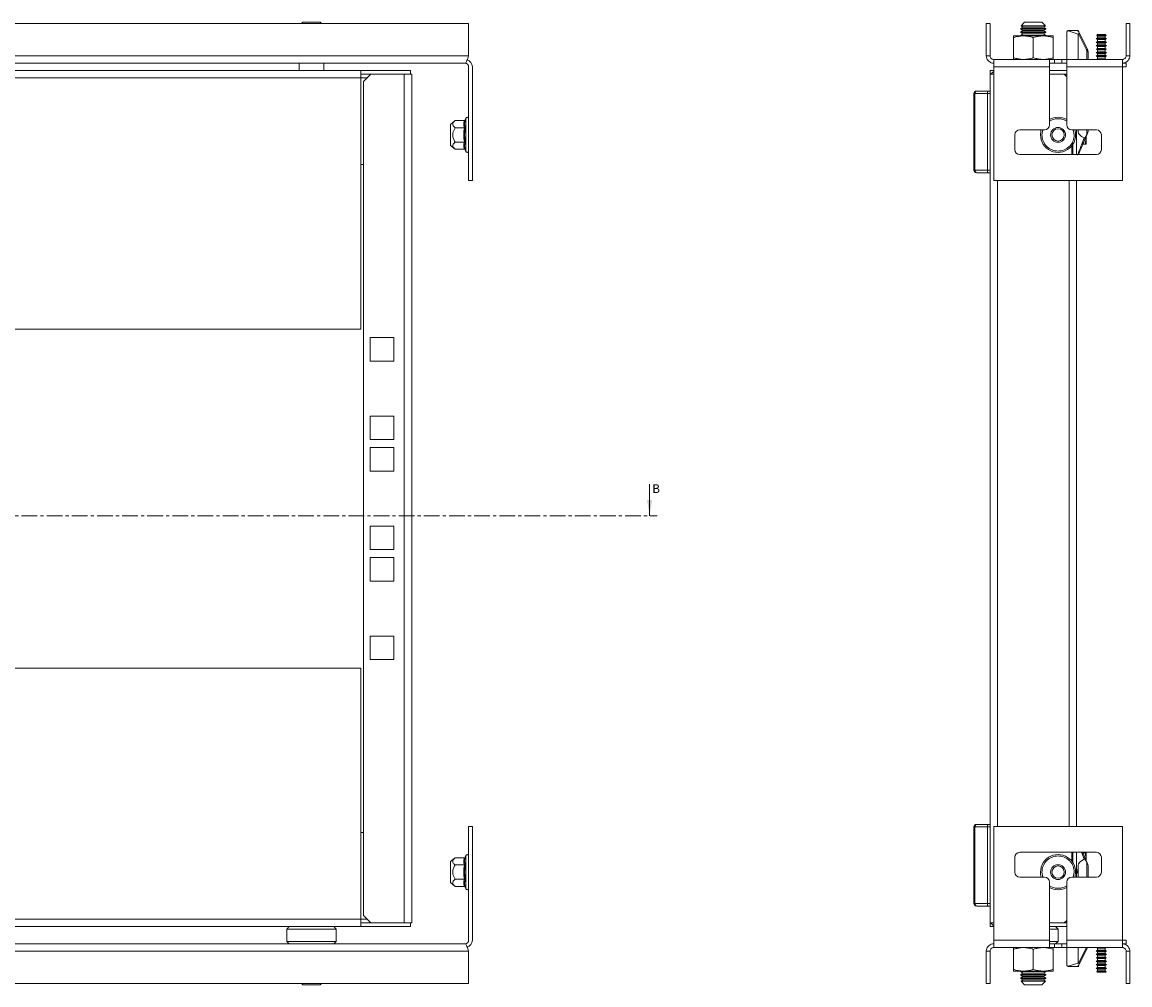
# Model space of a CAD drawing. Units: millimetres. Extents: x 24130 to 25930, y 5209 to 7050.
# Drawn here: x 25146 to 25593, y 5584 to 5973 of the extents above; entities that cross this region are included whole.
import ezdxf

# ---------------------------------------------------------------- set-up
doc = ezdxf.new("R2010")
doc.units = ezdxf.units.MM
doc.linetypes.add('CENTER', pattern=[10.16, 6.35, -1.27, 1.27, -1.27])
doc.styles.add('SLDTEXTSTYLE0', font='TXT', dxfattribs={"width": 0.75})

msp = doc.modelspace()

# ---------------------------------------------------------------- linework, layer by layer
at = {"color": 7, "linetype": 'Continuous', "lineweight": 15}
for p, q in [((25325.96, 5972.81), (24733.96, 5972.81)), ((25258.96, 5973.37), (25258.4, 5972.81)), ((25265.96, 5973.37), (25258.96, 5973.37)), ((25266.53, 5972.81), (25265.96, 5973.37)), ((25325.96, 5959.81), (25325.96, 5972.81)), ((25535.1, 5959.81), (25535.1, 5972.81)), ((25535.1, 5972.81), (25536.6, 5972.81)), ((25536.6, 5972.81), (25536.6, 5959.81)), ((25549.93, 5971.39), (25549.1, 5970.81)), ((25549.1, 5970.81), (25549.1, 5970.57)), ((25559.1, 5970.81), (25549.1, 5970.81)), ((25549.1, 5970.57), (25549.93, 5969.99)), ((25559.1, 5970.57), (25549.1, 5970.57)), ((25550.6, 5973.37), (25549.16, 5971.93)), ((25549.16, 5971.93), (25549.93, 5971.39)), ((25559.04, 5971.93), (25549.16, 5971.93)), ((25558.27, 5971.39), (25549.93, 5971.39)), ((25557.6, 5973.37), (25550.6, 5973.37)), ((25559.04, 5971.93), (25557.6, 5973.37)), ((25558.27, 5971.39), (25559.04, 5971.93)), ((25559.1, 5970.81), (25558.27, 5971.39)), ((25558.27, 5969.99), (25559.1, 5970.57)), ((25559.1, 5970.57), (25559.1, 5970.81)), ((25591.6, 5959.81), (25591.6, 5972.81)), ((25593.1, 5972.81), (25591.6, 5972.81)), ((25593.1, 5972.81), (25593.1, 5959.81)), ((25546.1, 5967.81), (25550.1, 5967.81)), ((25546.1, 5967.09), (25546.1, 5959.02)), ((25549.93, 5969.99), (25549.1, 5969.41)), ((25549.1, 5969.41), (25549.1, 5969.16)), ((25559.1, 5969.41), (25549.1, 5969.41)), ((25549.1, 5969.16), (25549.93, 5968.59)), ((25559.1, 5969.16), (25549.1, 5969.16)), ((25549.93, 5968.59), (25549.1, 5968.01)), ((25549.1, 5968.01), (25549.1, 5967.81)), ((25559.1, 5968.01), (25549.1, 5968.01)), ((25558.27, 5969.99), (25549.93, 5969.99)), ((25558.27, 5968.59), (25549.93, 5968.59)), ((25550.1, 5967.81), (25558.1, 5967.81)), ((25554.1, 5967.09), (25554.1, 5959.02)), ((25558.1, 5967.81), (25562.1, 5967.81)), ((25559.1, 5969.41), (25558.27, 5969.99)), ((25558.27, 5968.59), (25559.1, 5969.16)), ((25559.1, 5968.01), (25558.27, 5968.59)), ((25559.1, 5969.16), (25559.1, 5969.41)), ((25559.1, 5967.81), (25559.1, 5968.01)), ((25562.1, 5959.02), (25562.1, 5967.09)), ((25567.7, 5958.31), (25567.7, 5969.42)), ((25568.2, 5970.01), (25568.2, 5969.85)), ((25572.2, 5970.01), (25568.2, 5970.01)), ((25568.2, 5969.85), (25572.2, 5968.57)), ((25572.2, 5969.5), (25572.2, 5970.01)), ((25572.2, 5968.57), (25572.42, 5968.58)), ((25572.2, 5968.57), (25572.2, 5958.31)), ((25572.25, 5969.9), (25572.46, 5969.49)), ((25572.42, 5968.58), (25575.6, 5962.2)), ((25572.82, 5968.76), (25572.53, 5969.34)), ((25575.99, 5962.43), (25572.82, 5968.76)), ((25580.05, 5966.96), (25579.5, 5966.65)), ((25579.5, 5966.65), (25580.05, 5966.33)), ((25583.7, 5966.65), (25579.5, 5966.65)), ((25580.05, 5965.56), (25579.5, 5965.25)), ((25579.9, 5968.28), (25579.7, 5967.93)), ((25579.7, 5967.93), (25580.05, 5967.73)), ((25583.5, 5967.93), (25579.7, 5967.93)), ((25579.95, 5968.31), (25579.9, 5968.28)), ((25581.6, 5968.28), (25579.9, 5968.28)), ((25581.6, 5968.31), (25579.95, 5968.31)), ((25580.05, 5967.73), (25580.05, 5966.96)), ((25581.6, 5967.73), (25580.05, 5967.73)), ((25581.6, 5966.96), (25580.05, 5966.96)), ((25580.05, 5966.33), (25580.05, 5965.56)), ((25581.6, 5966.33), (25580.05, 5966.33)), ((25581.6, 5965.56), (25580.05, 5965.56)), ((25583.25, 5968.31), (25581.6, 5968.31)), ((25583.3, 5968.28), (25581.6, 5968.28)), ((25583.15, 5967.73), (25581.6, 5967.73)), ((25583.15, 5966.96), (25581.6, 5966.96)), ((25583.15, 5966.33), (25581.6, 5966.33)), ((25583.15, 5965.56), (25581.6, 5965.56)), ((25583.15, 5967.73), (25583.5, 5967.93)), ((25583.15, 5966.96), (25583.15, 5967.73)), ((25583.7, 5966.65), (25583.15, 5966.96)), ((25583.15, 5966.33), (25583.7, 5966.65)), ((25583.15, 5965.56), (25583.15, 5966.33)), ((25583.7, 5965.25), (25583.15, 5965.56)), ((25583.3, 5968.28), (25583.25, 5968.31)), ((25583.5, 5967.93), (25583.3, 5968.28)), ((25575.76, 5961.53), (25576.2, 5961.53)), ((25576.2, 5958.31), (25576.2, 5961.53)), ((25579.5, 5965.25), (25580.05, 5964.93)), ((25583.7, 5965.25), (25579.5, 5965.25)), ((25580.05, 5964.16), (25579.5, 5963.85)), ((25579.5, 5963.85), (25580.05, 5963.53)), ((25583.7, 5963.85), (25579.5, 5963.85)), ((25580.05, 5962.76), (25579.5, 5962.45)), ((25579.5, 5962.45), (25580.05, 5962.13)), ((25583.7, 5962.45), (25579.5, 5962.45)), ((25580.05, 5961.36), (25579.5, 5961.05)), ((25580.05, 5964.93), (25580.05, 5964.16)), ((25581.6, 5964.93), (25580.05, 5964.93)), ((25581.6, 5964.16), (25580.05, 5964.16)), ((25580.05, 5963.53), (25580.05, 5962.76)), ((25581.6, 5963.53), (25580.05, 5963.53)), ((25581.6, 5962.76), (25580.05, 5962.76)), ((25580.05, 5962.13), (25580.05, 5961.36)), ((25581.6, 5962.13), (25580.05, 5962.13)), ((25581.6, 5961.36), (25580.05, 5961.36)), ((25583.15, 5964.93), (25581.6, 5964.93)), ((25583.15, 5964.16), (25581.6, 5964.16)), ((25583.15, 5963.53), (25581.6, 5963.53)), ((25583.15, 5962.76), (25581.6, 5962.76)), ((25583.15, 5962.13), (25581.6, 5962.13)), ((25583.15, 5961.36), (25581.6, 5961.36)), ((25583.15, 5964.93), (25583.7, 5965.25)), ((25583.15, 5964.16), (25583.15, 5964.93)), ((25583.7, 5963.85), (25583.15, 5964.16)), ((25583.15, 5963.53), (25583.7, 5963.85)), ((25583.15, 5962.76), (25583.15, 5963.53)), ((25583.7, 5962.45), (25583.15, 5962.76)), ((25583.15, 5962.13), (25583.7, 5962.45)), ((25583.15, 5961.36), (25583.15, 5962.13)), ((25583.7, 5961.05), (25583.15, 5961.36)), ((25325.96, 5959.81), (24733.96, 5959.81)), ((25324.46, 5956.81), (24735.46, 5956.81)), ((25257.49, 5956.81), (25257.49, 5953.81)), ((25267.44, 5953.81), (25267.44, 5956.81)), ((25536.6, 5959.81), (25535.1, 5959.81)), ((25560.6, 5958.31), (25538.1, 5958.31)), ((25538.1, 5958.31), (25538.1, 5955.31)), ((25560.6, 5955.31), (25560.6, 5958.31)), ((25562.6, 5958.31), (25560.6, 5958.31)), ((25562.6, 5956.81), (25560.6, 5956.81)), ((25562.6, 5958.31), (25562.6, 5956.81)), ((25565.6, 5958.31), (25562.6, 5958.31)), ((25565.6, 5956.81), (25562.6, 5956.81)), ((25565.6, 5958.31), (25565.6, 5956.81)), ((25567.6, 5958.31), (25565.6, 5958.31)), ((25567.6, 5956.81), (25565.6, 5956.81)), ((25567.6, 5955.31), (25567.6, 5958.31)), ((25590.1, 5958.31), (25567.6, 5958.31)), ((25579.5, 5961.05), (25580.05, 5960.73)), ((25583.7, 5961.05), (25579.5, 5961.05)), ((25580.05, 5959.96), (25579.5, 5959.65)), ((25579.5, 5959.65), (25580.05, 5959.33)), ((25583.7, 5959.65), (25579.5, 5959.65)), ((25580.05, 5958.56), (25579.6, 5958.31)), ((25580.05, 5960.73), (25580.05, 5959.96)), ((25581.6, 5960.73), (25580.05, 5960.73)), ((25581.6, 5959.96), (25580.05, 5959.96)), ((25580.05, 5959.33), (25580.05, 5958.56)), ((25581.6, 5959.33), (25580.05, 5959.33)), ((25581.6, 5958.56), (25580.05, 5958.56)), ((25583.15, 5960.73), (25581.6, 5960.73)), ((25583.15, 5959.96), (25581.6, 5959.96)), ((25583.15, 5959.33), (25581.6, 5959.33)), ((25583.15, 5958.56), (25581.6, 5958.56)), ((25583.15, 5960.73), (25583.7, 5961.05)), ((25583.15, 5959.96), (25583.15, 5960.73)), ((25583.7, 5959.65), (25583.15, 5959.96)), ((25583.15, 5959.33), (25583.7, 5959.65)), ((25583.15, 5958.56), (25583.15, 5959.33)), ((25583.6, 5958.31), (25583.15, 5958.56)), ((25590.1, 5955.31), (25590.1, 5958.31)), ((25591.6, 5956.81), (25590.1, 5956.81)), ((25593.1, 5959.81), (25591.6, 5959.81)), ((25591.6, 5955.31), (25591.6, 5956.81)), ((25282.46, 5953.81), (24832.46, 5953.81)), ((25282.46, 5953.81), (25282.46, 5953.4)), ((25302.46, 5953.81), (25282.46, 5953.81)), ((25282.46, 5950.81), (25282.46, 5953.4)), ((25282.46, 5952.31), (25286.46, 5952.31)), ((25286.46, 5952.31), (25283.46, 5949.31)), ((25299.96, 5952.31), (25286.46, 5952.31)), ((25299.96, 5952.31), (25299.96, 5609.31)), ((25302.96, 5952.31), (25299.96, 5952.31)), ((25302.46, 5952.31), (25302.46, 5953.81)), ((25302.96, 5609.31), (25302.96, 5952.31)), ((25325.96, 5909.31), (25325.96, 5955.31)), ((25327.46, 5909.31), (25327.46, 5955.31)), ((25536.6, 5953.81), (25536.6, 5952.31)), ((25538.1, 5953.81), (25536.6, 5953.81)), ((25536.6, 5952.31), (25536.6, 5609.31)), ((25538.1, 5952.31), (25536.6, 5952.31)), ((25538.1, 5909.31), (25538.1, 5955.31)), ((25538.1, 5955.31), (25560.6, 5955.31)), ((25560.6, 5955.31), (25560.6, 5931.81)), ((25567.6, 5953.81), (25560.6, 5953.81)), ((25560.6, 5952.31), (25566.6, 5952.31)), ((25567.6, 5951.31), (25566.6, 5952.31)), ((25566.6, 5952.31), (25567.6, 5952.31)), ((25567.6, 5931.81), (25567.6, 5955.31)), ((25567.6, 5955.31), (25590.1, 5955.31)), ((25590.1, 5955.31), (25591.6, 5955.31)), ((25590.1, 5955.31), (25590.1, 5909.31)), ((24832.46, 5950.81), (25282.46, 5950.81)), ((25282.46, 5950.81), (25282.46, 5849.31)), ((25283.46, 5949.31), (25283.46, 5612.31)), ((25530.49, 5944.51), (25530.1, 5944.51)), ((25530.1, 5913.51), (25530.1, 5944.51)), ((25535.6, 5944.51), (25530.49, 5944.51)), ((25530.49, 5944.51), (25530.49, 5913.51)), ((25536.6, 5944.51), (25535.6, 5944.51)), ((25535.6, 5944.51), (25535.6, 5913.51)), ((25536.6, 5945.51), (25535.8, 5945.51)), ((25324.86, 5934.53), (25324.62, 5933.87)), ((25320.48, 5933.58), (25318.66, 5932.06)), ((25318.66, 5932.06), (25318.66, 5927.81)), ((25324.25, 5933.58), (25320.48, 5933.58)), ((25324.25, 5930.69), (25320.48, 5930.69)), ((25324.62, 5930.84), (25324.32, 5927.81)), ((25324.62, 5933.87), (25324.59, 5933.69)), ((25324.59, 5933.69), (25324.62, 5933.87)), ((25558.6, 5929.81), (25548.6, 5929.81)), ((25579.6, 5929.81), (25569.6, 5929.81)), ((25571.6, 5919.81), (25571.6, 5929.81)), ((25572.2, 5929.81), (25572.2, 5929.01)), ((25576.2, 5929.11), (25576.2, 5929.81)), ((25318.66, 5927.81), (25318.66, 5923.56)), ((25324.32, 5927.81), (25324.62, 5924.77)), ((25546.6, 5927.81), (25546.6, 5921.81)), ((25575.5, 5926.51), (25575.05, 5924.01)), ((25575.42, 5927.16), (25575.5, 5926.51)), ((25575.5, 5926.51), (25575.5, 5927.32)), ((25575.5, 5924.01), (25575.5, 5926.51)), ((25575.96, 5928.44), (25575.76, 5927.99)), ((25576.16, 5928.91), (25576.2, 5929.11)), ((25581.6, 5921.81), (25581.6, 5927.81)), ((25318.66, 5923.56), (25320.48, 5922.03)), ((25320.48, 5924.92), (25324.25, 5924.92)), ((25324.25, 5922.03), (25320.48, 5922.03)), ((25324.59, 5921.92), (25324.62, 5921.74)), ((25324.62, 5921.74), (25324.86, 5921.08)), ((25569.6, 5923.32), (25569.6, 5919.81)), ((25570.1, 5919.81), (25570.1, 5924.01)), ((25575.05, 5924.01), (25574.09, 5924.01)), ((25575.05, 5924.01), (25575.5, 5924.01)), ((25548.6, 5919.81), (25579.6, 5919.81)), ((25282.46, 5915.81), (25283.46, 5915.81)), ((25530.1, 5913.51), (25530.49, 5913.51)), ((25535.6, 5913.51), (25530.49, 5913.51)), ((25536.6, 5913.51), (25535.6, 5913.51)), ((25535.8, 5912.51), (25536.6, 5912.51)), ((25327.46, 5909.31), (25325.96, 5909.31)), ((25590.1, 5909.31), (25538.1, 5909.31)), ((25571.6, 5648.31), (25571.6, 5909.31)), ((25282.46, 5849.31), (24832.46, 5849.31)), ((25286.21, 5845.88), (25295.71, 5845.88)), ((25286.21, 5836.38), (25286.21, 5845.88)), ((25295.71, 5845.88), (25295.71, 5836.38)), ((25295.71, 5836.38), (25286.21, 5836.38)), ((25286.21, 5814.13), (25295.71, 5814.13)), ((25286.21, 5804.63), (25286.21, 5814.13)), ((25295.71, 5814.13), (25295.71, 5804.63)), ((25295.71, 5804.63), (25286.21, 5804.63)), ((25286.21, 5791.93), (25286.21, 5801.43)), ((25286.21, 5801.43), (25295.71, 5801.43)), ((25295.71, 5801.43), (25295.71, 5791.93)), ((25295.71, 5791.93), (25286.21, 5791.93)), ((25286.21, 5769.68), (25295.71, 5769.68)), ((25286.21, 5760.18), (25286.21, 5769.68)), ((25295.71, 5769.68), (25295.71, 5760.18)), ((25295.71, 5760.18), (25286.21, 5760.18)), ((25286.21, 5747.48), (25286.21, 5756.98)), ((25286.21, 5756.98), (25295.71, 5756.98)), ((25295.71, 5756.98), (25295.71, 5747.48)), ((25295.71, 5747.48), (25286.21, 5747.48)), ((25295.71, 5725.23), (25286.21, 5725.23)), ((25286.21, 5725.23), (25286.21, 5715.73)), ((25295.71, 5715.73), (25295.71, 5725.23)), ((25286.21, 5715.73), (25295.71, 5715.73)), ((24832.46, 5712.31), (25282.46, 5712.31)), ((25282.46, 5712.31), (25282.46, 5610.81)), ((25325.96, 5602.31), (25325.96, 5648.31)), ((25327.46, 5648.31), (25325.96, 5648.31)), ((25327.46, 5602.31), (25327.46, 5648.31)), ((25530.49, 5648.11), (25530.1, 5648.11)), ((25530.1, 5648.11), (25530.1, 5617.11)), ((25535.6, 5648.11), (25530.49, 5648.11)), ((25530.49, 5648.11), (25530.49, 5617.11)), ((25535.6, 5648.11), (25535.6, 5617.11)), ((25536.6, 5648.11), (25535.6, 5648.11)), ((25536.6, 5649.11), (25535.8, 5649.11)), ((25538.1, 5602.31), (25538.1, 5648.31)), ((25538.1, 5648.31), (25590.1, 5648.31)), ((25590.1, 5648.31), (25590.1, 5602.31)), ((25283.46, 5645.81), (25282.46, 5645.81)), ((25320.48, 5635.58), (25318.66, 5634.06)), ((25324.25, 5635.58), (25320.48, 5635.58)), ((25324.62, 5635.87), (25324.59, 5635.69)), ((25324.86, 5636.53), (25324.62, 5635.87)), ((25546.6, 5635.81), (25546.6, 5629.81)), ((25579.6, 5637.81), (25548.6, 5637.81)), ((25569.6, 5637.81), (25569.6, 5634.3)), ((25570.1, 5633.6), (25570.1, 5637.81)), ((25571.6, 5627.81), (25571.6, 5637.81)), ((25575.05, 5637.61), (25574.09, 5637.61)), ((25575.05, 5637.61), (25575.5, 5635.11)), ((25575.5, 5637.61), (25575.05, 5637.61)), ((25575.5, 5635.11), (25575.42, 5634.45)), ((25575.5, 5635.11), (25575.5, 5637.61)), ((25575.5, 5634.29), (25575.5, 5635.11)), ((25581.6, 5629.81), (25581.6, 5635.81)), ((25318.66, 5634.06), (25318.66, 5625.56)), ((25320.48, 5632.69), (25324.25, 5632.69)), ((25324.62, 5632.84), (25324.32, 5629.81)), ((25572.2, 5627.81), (25572.2, 5632.61)), ((25575.96, 5633.17), (25575.76, 5633.62)), ((25576.2, 5632.5), (25576.16, 5632.7)), ((25576.2, 5627.81), (25576.2, 5632.5)), ((25318.66, 5625.56), (25320.48, 5624.03)), ((25324.25, 5626.92), (25320.48, 5626.92)), ((25324.32, 5629.81), (25324.62, 5626.77)), ((25548.6, 5627.81), (25558.6, 5627.81)), ((25560.6, 5625.81), (25560.6, 5602.31)), ((25567.6, 5602.31), (25567.6, 5625.81)), ((25569.6, 5627.81), (25579.6, 5627.81)), ((25324.25, 5624.03), (25320.48, 5624.03)), ((25324.59, 5623.92), (25324.62, 5623.74)), ((25324.62, 5623.74), (25324.86, 5623.08)), ((25530.1, 5617.11), (25530.49, 5617.11)), ((25530.49, 5617.11), (25535.6, 5617.11)), ((25536.6, 5617.11), (25535.6, 5617.11)), ((25283.46, 5612.31), (25286.46, 5609.31)), ((25535.8, 5616.11), (25536.6, 5616.11)), ((25282.46, 5610.81), (24832.46, 5610.81)), ((24832.46, 5607.81), (25282.46, 5607.81)), ((25253.46, 5607.81), (25252.46, 5606.81)), ((25272.46, 5606.81), (25271.46, 5607.81)), ((25282.46, 5608.21), (25282.46, 5610.81)), ((25286.46, 5609.31), (25282.46, 5609.31)), ((25282.46, 5608.21), (25282.46, 5607.81)), ((25282.46, 5607.81), (25302.46, 5607.81)), ((25286.46, 5609.31), (25299.96, 5609.31)), ((25302.96, 5609.31), (25299.96, 5609.31)), ((25302.46, 5609.31), (25302.46, 5607.81)), ((25538.1, 5609.31), (25536.6, 5609.31)), ((25536.6, 5607.81), (25536.6, 5609.31)), ((25536.6, 5607.81), (25538.1, 5607.81)), ((25566.6, 5609.31), (25560.6, 5609.31)), ((25560.6, 5607.81), (25567.6, 5607.81)), ((25564.1, 5606.81), (25563.1, 5607.81)), ((25566.6, 5609.31), (25567.6, 5610.31)), ((25567.6, 5609.31), (25566.6, 5609.31)), ((25252.46, 5606.81), (25252.46, 5601.81)), ((25262.46, 5606.81), (25252.46, 5606.81)), ((25272.46, 5606.81), (25262.46, 5606.81)), ((25272.46, 5601.81), (25272.46, 5606.81)), ((25564.1, 5606.81), (25560.6, 5606.81)), ((25564.1, 5601.81), (25564.1, 5606.81)), ((24735.46, 5600.81), (25324.46, 5600.81)), ((25252.46, 5601.81), (25253.46, 5600.81)), ((25252.46, 5601.81), (25262.46, 5601.81)), ((25262.46, 5601.81), (25272.46, 5601.81)), ((25271.46, 5600.81), (25272.46, 5601.81)), ((25560.6, 5602.31), (25538.1, 5602.31)), ((25538.1, 5602.31), (25538.1, 5599.31)), ((25538.1, 5599.31), (25560.6, 5599.31)), ((25546.1, 5598.59), (25546.1, 5590.52)), ((25554.1, 5598.59), (25554.1, 5590.52)), ((25560.6, 5602.31), (25560.6, 5599.31)), ((25560.6, 5601.81), (25564.1, 5601.81)), ((25560.6, 5600.81), (25562.6, 5600.81)), ((25562.6, 5599.31), (25560.6, 5599.31)), ((25562.1, 5590.52), (25562.1, 5598.59)), ((25562.6, 5600.81), (25562.6, 5599.31)), ((25562.6, 5600.81), (25565.6, 5600.81)), ((25565.6, 5599.31), (25562.6, 5599.31)), ((25563.1, 5600.81), (25564.1, 5601.81)), ((25565.6, 5599.31), (25565.6, 5600.81)), ((25565.6, 5600.81), (25567.6, 5600.81)), ((25567.6, 5599.31), (25565.6, 5599.31)), ((25590.1, 5602.31), (25567.6, 5602.31)), ((25567.6, 5599.31), (25567.6, 5602.31)), ((25567.6, 5599.31), (25590.1, 5599.31)), ((25567.7, 5592.19), (25567.7, 5599.31)), ((25572.2, 5593.04), (25572.2, 5599.31)), ((25572.82, 5592.85), (25575.99, 5599.18)), ((25579.6, 5599.31), (25580.05, 5599.05)), ((25580.05, 5599.05), (25580.05, 5598.28)), ((25580.05, 5599.05), (25583.15, 5599.05)), ((25583.15, 5599.05), (25583.6, 5599.31)), ((25583.15, 5598.28), (25583.15, 5599.05)), ((25590.1, 5599.31), (25590.1, 5602.31)), ((25591.6, 5602.31), (25590.1, 5602.31)), ((25590.1, 5600.81), (25591.6, 5600.81)), ((25591.6, 5602.31), (25591.6, 5600.81)), ((24733.96, 5597.81), (25325.96, 5597.81)), ((25325.96, 5597.81), (25325.96, 5584.81)), ((25535.1, 5597.81), (25536.6, 5597.81)), ((25535.1, 5597.81), (25535.1, 5584.81)), ((25536.6, 5597.81), (25536.6, 5584.81)), ((25580.05, 5598.28), (25579.5, 5597.97)), ((25579.5, 5597.97), (25580.05, 5597.65)), ((25579.5, 5597.97), (25581.6, 5597.97)), ((25580.05, 5596.88), (25579.5, 5596.57)), ((25579.5, 5596.57), (25580.05, 5596.25)), ((25579.5, 5596.57), (25581.6, 5596.57)), ((25580.05, 5595.48), (25579.5, 5595.17)), ((25579.5, 5595.17), (25580.05, 5594.85)), ((25579.5, 5595.17), (25581.6, 5595.17)), ((25580.05, 5598.28), (25583.15, 5598.28)), ((25580.05, 5597.65), (25580.05, 5596.88)), ((25580.05, 5597.65), (25583.15, 5597.65)), ((25580.05, 5596.88), (25583.15, 5596.88)), ((25580.05, 5596.25), (25580.05, 5595.48)), ((25580.05, 5596.25), (25583.15, 5596.25)), ((25580.05, 5595.48), (25583.15, 5595.48)), ((25580.05, 5594.85), (25580.05, 5594.08)), ((25580.05, 5594.85), (25583.15, 5594.85)), ((25581.6, 5597.97), (25583.7, 5597.97)), ((25581.6, 5596.57), (25583.7, 5596.57)), ((25581.6, 5595.17), (25583.7, 5595.17)), ((25583.7, 5597.97), (25583.15, 5598.28)), ((25583.15, 5597.65), (25583.7, 5597.97)), ((25583.15, 5596.88), (25583.15, 5597.65)), ((25583.7, 5596.57), (25583.15, 5596.88)), ((25583.15, 5596.25), (25583.7, 5596.57)), ((25583.15, 5595.48), (25583.15, 5596.25)), ((25583.7, 5595.17), (25583.15, 5595.48)), ((25583.15, 5594.85), (25583.7, 5595.17)), ((25583.15, 5594.08), (25583.15, 5594.85)), ((25593.1, 5597.81), (25591.6, 5597.81)), ((25591.6, 5584.81), (25591.6, 5597.81)), ((25593.1, 5584.81), (25593.1, 5597.81)), ((25546.1, 5589.81), (25550.1, 5589.81)), ((25549.1, 5589.81), (25549.1, 5589.61)), ((25550.1, 5589.81), (25558.1, 5589.81)), ((25558.1, 5589.81), (25562.1, 5589.81)), ((25559.1, 5589.61), (25559.1, 5589.81)), ((25572.2, 5593.04), (25568.2, 5591.76)), ((25568.2, 5591.76), (25568.2, 5591.61)), ((25568.2, 5591.61), (25572.2, 5591.61)), ((25572.42, 5593.03), (25572.2, 5593.04)), ((25572.2, 5591.61), (25572.2, 5592.11)), ((25572.46, 5592.12), (25572.25, 5591.71)), ((25572.53, 5592.27), (25572.82, 5592.85)), ((25580.05, 5594.08), (25579.5, 5593.77)), ((25579.5, 5593.77), (25580.05, 5593.45)), ((25579.5, 5593.77), (25581.6, 5593.77)), ((25580.05, 5592.68), (25579.5, 5592.37)), ((25579.5, 5592.37), (25580.05, 5592.05)), ((25579.5, 5592.37), (25581.6, 5592.37)), ((25580.05, 5591.28), (25579.5, 5590.97)), ((25579.5, 5590.97), (25580.05, 5590.65)), ((25579.5, 5590.97), (25581.6, 5590.97)), ((25580.05, 5589.88), (25579.7, 5589.68)), ((25579.7, 5589.68), (25579.9, 5589.33)), ((25579.7, 5589.68), (25581.6, 5589.68)), ((25580.05, 5594.08), (25583.15, 5594.08)), ((25580.05, 5593.45), (25580.05, 5592.68)), ((25580.05, 5593.45), (25583.15, 5593.45)), ((25580.05, 5592.68), (25583.15, 5592.68)), ((25580.05, 5592.05), (25580.05, 5591.28)), ((25580.05, 5592.05), (25583.15, 5592.05)), ((25580.05, 5591.28), (25583.15, 5591.28)), ((25580.05, 5590.65), (25580.05, 5589.88)), ((25580.05, 5590.65), (25583.15, 5590.65)), ((25580.05, 5589.88), (25583.15, 5589.88)), ((25581.6, 5593.77), (25583.7, 5593.77)), ((25581.6, 5592.37), (25583.7, 5592.37)), ((25581.6, 5590.97), (25583.7, 5590.97)), ((25581.6, 5589.68), (25583.5, 5589.68)), ((25583.7, 5593.77), (25583.15, 5594.08)), ((25583.15, 5593.45), (25583.7, 5593.77)), ((25583.15, 5592.68), (25583.15, 5593.45)), ((25583.7, 5592.37), (25583.15, 5592.68)), ((25583.15, 5592.05), (25583.7, 5592.37)), ((25583.15, 5591.28), (25583.15, 5592.05)), ((25583.7, 5590.97), (25583.15, 5591.28)), ((25583.15, 5590.65), (25583.7, 5590.97)), ((25583.15, 5589.88), (25583.15, 5590.65)), ((25583.5, 5589.68), (25583.15, 5589.88)), ((25583.3, 5589.33), (25583.5, 5589.68)), ((25549.1, 5589.61), (25549.93, 5589.03)), ((25549.1, 5589.61), (25559.1, 5589.61)), ((25549.93, 5589.03), (25549.1, 5588.45)), ((25549.1, 5588.45), (25549.1, 5588.2)), ((25549.1, 5588.45), (25554.1, 5588.45)), ((25549.1, 5588.2), (25549.93, 5587.62)), ((25549.1, 5588.2), (25559.1, 5588.2)), ((25549.93, 5587.62), (25549.1, 5587.04)), ((25549.1, 5587.04), (25549.1, 5586.8)), ((25549.1, 5587.04), (25554.1, 5587.04)), ((25549.1, 5586.8), (25549.93, 5586.22)), ((25549.1, 5586.8), (25559.1, 5586.8)), ((25549.93, 5586.22), (25549.16, 5585.68)), ((25549.16, 5585.68), (25550.6, 5584.24)), ((25549.16, 5585.68), (25554.1, 5585.68)), ((25549.93, 5589.03), (25558.27, 5589.03)), ((25549.93, 5587.62), (25558.27, 5587.62)), ((25549.93, 5586.22), (25558.27, 5586.22)), ((25554.1, 5588.45), (25559.1, 5588.45)), ((25554.1, 5587.04), (25559.1, 5587.04)), ((25554.1, 5585.68), (25559.04, 5585.68)), ((25557.6, 5584.24), (25559.04, 5585.68)), ((25558.27, 5589.03), (25559.1, 5589.61)), ((25559.1, 5588.45), (25558.27, 5589.03)), ((25558.27, 5587.62), (25559.1, 5588.2)), ((25559.1, 5587.04), (25558.27, 5587.62)), ((25558.27, 5586.22), (25559.1, 5586.8)), ((25559.04, 5585.68), (25558.27, 5586.22)), ((25559.1, 5588.2), (25559.1, 5588.45)), ((25559.1, 5586.8), (25559.1, 5587.04)), ((25579.9, 5589.33), (25579.95, 5589.31)), ((25579.9, 5589.33), (25583.3, 5589.33)), ((25579.95, 5589.31), (25583.25, 5589.31)), ((25583.25, 5589.31), (25583.3, 5589.33)), ((25325.96, 5584.81), (24733.96, 5584.81)), ((25258.4, 5584.81), (25258.96, 5584.24)), ((25258.96, 5584.24), (25262.46, 5584.24)), ((25262.46, 5584.24), (25265.96, 5584.24)), ((25265.96, 5584.24), (25266.53, 5584.81)), ((25535.1, 5584.81), (25536.6, 5584.81)), ((25550.6, 5584.24), (25557.6, 5584.24)), ((25593.1, 5584.81), (25591.6, 5584.81))]:
    msp.add_line(p, q, dxfattribs=at)
at = {"color": 8, "linetype": 'Continuous', "lineweight": 15}
for p, q in [((25575.76, 5961.53), (25575.76, 5958.31)), ((25284.96, 5950.81), (25282.46, 5950.81)), ((25324.86, 5934.53), (25324.86, 5921.08)), ((25557.95, 5929.81), (25557.57, 5927.81)), ((25570.63, 5927.81), (25570.25, 5929.81)), ((25575.76, 5929.81), (25575.76, 5927.99)), ((25539.6, 5648.31), (25539.6, 5909.31)), ((25568.6, 5909.31), (25568.6, 5648.31)), ((25324.86, 5636.53), (25324.86, 5629.81)), ((25575.76, 5633.62), (25575.76, 5627.81)), ((25324.86, 5629.81), (25324.86, 5623.08)), ((25557.57, 5629.81), (25557.95, 5627.81)), ((25570.25, 5627.81), (25570.63, 5629.81)), ((25282.46, 5610.81), (25284.96, 5610.81)), ((25575.55, 5599.31), (25572.42, 5593.03))]:
    msp.add_line(p, q, dxfattribs=at)
at = {"color": 7, "linetype": 'Continuous', "lineweight": 0}
msp.add_line((25399.07, 5786.56), (25399.07, 5773.86), dxfattribs=at)
at = {"color": 7, "linetype": 'CENTER', "lineweight": 0}
msp.add_line((24698.3, 5773.86), (25402.07, 5773.86), dxfattribs=at)
at = {"color": 7, "linetype": 'Continuous', "lineweight": 15, "flags": 128}
for points in [[(25557.29, 5929.81), (25557.18, 5929.39), (25557, 5927.81)], [(25570.9, 5627.76), (25571.02, 5628.23), (25571.2, 5629.81)]]:
    msp.add_lwpolyline(points, dxfattribs=at)
at = {"color": 7, "linetype": 'Continuous', "lineweight": 15}
for centre, radius in [((25564.1, 5927.81), 3), ((25564.1, 5927.81), 2.5), ((25564.1, 5629.81), 3), ((25564.1, 5629.81), 2.5)]:
    msp.add_circle(centre, radius, dxfattribs=at)
for centre, radius, start, end in [((25568.2, 5969.51), 0.5, 90, 180), ((25574.81, 5964.01), 1.97, 293.5625, 306.5659), ((25324.46, 5955.31), 1.5, 0, 90), ((25324.46, 5955.31), 3, 0, 71.934), ((25539.6, 5950.81), 3, 120, 150), ((25531.1, 5944.51), 1, 90, 180), ((25531.46, 5944.54), 0.963, 92.4439, 182.2543), ((25325.4, 5934.34), 0.567, 0, 160), ((25564.1, 5927.81), 7.1, 60.4648, 119.5352), ((25548.6, 5927.81), 2, 90, 180), ((25564.1, 5927.81), 7.1, 180, 16.361), ((25558.6, 5931.81), 2, 270, 0), ((25569.6, 5931.81), 2, 180, 270), ((25579.6, 5927.81), 2, 0, 90), ((25325.4, 5921.27), 0.567, 200, 0), ((25548.6, 5921.81), 2, 180, 270), ((25579.6, 5921.81), 2, 270, 0), ((25531.1, 5913.51), 1, 180, 270), ((25531.46, 5913.47), 0.963, 177.7449, 267.5569), ((25531.1, 5648.11), 1, 90, 180), ((25531.46, 5648.14), 0.963, 92.4422, 182.256), ((25325.4, 5636.34), 0.567, 0, 160), ((25548.6, 5635.81), 2, 90, 180), ((25564.1, 5629.81), 7.1, 0, 196.361), ((25579.6, 5635.81), 2, 0, 90), ((25548.6, 5629.81), 2, 180, 270), ((25558.6, 5625.81), 2, 0, 90), ((25569.6, 5625.81), 2, 90, 180), ((25579.6, 5629.81), 2, 270, 0), ((25325.4, 5623.27), 0.567, 200, 0), ((25564.1, 5629.81), 7.1, 240.4648, 299.5352), ((25531.1, 5617.11), 1, 180, 270), ((25531.46, 5617.07), 0.963, 177.7445, 267.5573), ((25539.6, 5610.81), 3, 210, 240), ((25324.46, 5602.31), 1.5, 270, 0), ((25324.46, 5602.31), 3, 288.1058, 0), ((25568.2, 5592.11), 0.5, 180, 270)]:
    msp.add_arc(centre, radius, start, end, dxfattribs=at)
at = {"color": 8, "linetype": 'Continuous', "lineweight": 15}
msp.add_arc((25575.42, 5598.5), 0.891, 50.2941, 65.0333, dxfattribs=at)
at = {"color": 7, "linetype": 'Continuous', "lineweight": 15}
for centre, major_axis, ratio, start_param, end_param in [((25565.07, 5929.01), (0, 9.5), 0.75, 4.712389, 4.796699), ((25649.57, 5929.01), (77.37, 0), 0.122785, 3.141593, 3.396579), ((25649.57, 5632.61), (77.37, 0), 0.122785, 2.886607, 3.141593), ((25565.07, 5632.61), (0, 9.5), 0.75, 4.299062, 4.712389)]:
    msp.add_ellipse(centre, major_axis=major_axis, ratio=ratio, start_param=start_param, end_param=end_param, dxfattribs=at)
for points, knots in [([(25546.1, 5967.09), (25546.75, 5967.29), (25548.06, 5967.69), (25549.42, 5967.77), (25550.1, 5967.81)], [0, 0, 0, 0, 0.495462, 1, 1, 1, 1]), ([(25546.1, 5967.81), (25546.1, 5967.77), (25546.1, 5967.7), (25546.1, 5967.29), (25546.1, 5967.09)], [0, 0, 0, 0, 0.49451, 1, 1, 1, 1]), ([(25550.1, 5967.81), (25550.77, 5967.77), (25552.13, 5967.7), (25553.44, 5967.29), (25554.1, 5967.09)], [0, 0, 0, 0, 0.494516, 1, 1, 1, 1]), ([(25554.1, 5967.09), (25554.75, 5967.29), (25556.06, 5967.69), (25557.42, 5967.77), (25558.1, 5967.81)], [0, 0, 0, 0, 0.495462, 1, 1, 1, 1]), ([(25558.1, 5967.81), (25558.77, 5967.77), (25560.13, 5967.7), (25561.44, 5967.29), (25562.1, 5967.09)], [0, 0, 0, 0, 0.494506, 1, 1, 1, 1]), ([(25562.1, 5967.09), (25562.1, 5967.29), (25562.1, 5967.69), (25562.1, 5967.77), (25562.1, 5967.81)], [0, 0, 0, 0, 0.495458, 1, 1, 1, 1]), ([(25567.7, 5969.42), (25567.7, 5969.44), (25567.7, 5969.48), (25567.72, 5969.56), (25567.76, 5969.65), (25567.82, 5969.73), (25567.91, 5969.81), (25568.04, 5969.86), (25568.15, 5969.85), (25568.2, 5969.85)], [0, 0, 0, 0, 0.061823, 0.125658, 0.251244, 0.369801, 0.501936, 0.740185, 1, 1, 1, 1]), ([(25572.2, 5970.01), (25572.2, 5970), (25572.21, 5969.99), (25572.23, 5969.95), (25572.24, 5969.92), (25572.25, 5969.9)], [0, 0, 0, 0, 0.523084, 0.762553, 1, 1, 1, 1]), ([(25572.36, 5969.42), (25572.34, 5969.42), (25572.29, 5969.43), (25572.24, 5969.45), (25572.21, 5969.48), (25572.2, 5969.49), (25572.2, 5969.5)], [0, 0, 0, 0, 0.248963, 0.499844, 0.750246, 1, 1, 1, 1]), ([(25572.36, 5969.42), (25572.41, 5969.4), (25572.49, 5969.38), (25572.52, 5969.35), (25572.53, 5969.34)], [0, 0, 0, 0, 0.543796, 1, 1, 1, 1]), ([(25572.42, 5968.58), (25572.48, 5968.58), (25572.57, 5968.59), (25572.67, 5968.62), (25572.74, 5968.64), (25572.79, 5968.67), (25572.83, 5968.7), (25572.83, 5968.74), (25572.82, 5968.76)], [0, 0, 0, 0, 0.25053, 0.376841, 0.499755, 0.623177, 0.749507, 1, 1, 1, 1]), ([(25575.6, 5962.2), (25575.65, 5962.1), (25575.74, 5961.88), (25575.75, 5961.65), (25575.76, 5961.53)], [0, 0, 0, 0, 0.500192, 1, 1, 1, 1]), ([(25576.2, 5961.53), (25576.19, 5961.69), (25576.17, 5962), (25576.05, 5962.28), (25575.99, 5962.43)], [0, 0, 0, 0, 0.495345, 1, 1, 1, 1]), ([(25325.96, 5959.81), (25325.85, 5959.45), (25325.63, 5958.74), (25325.29, 5957.81), (25324.95, 5957.13), (25324.67, 5956.84), (25324.51, 5956.81), (25324.46, 5956.81)], [0, 0, 0, 0, 0.225341, 0.450721, 0.676097, 0.901485, 1, 1, 1, 1]), ([(25535.1, 5959.81), (25535.14, 5959.45), (25535.21, 5958.74), (25535.78, 5957.81), (25536.61, 5957.13), (25537.44, 5956.84), (25537.95, 5956.81), (25538.1, 5956.81)], [0, 0, 0, 0, 0.225341, 0.450721, 0.676097, 0.901485, 1, 1, 1, 1]), ([(25538.1, 5958.31), (25537.88, 5958.33), (25537.47, 5958.38), (25536.96, 5958.77), (25536.65, 5959.27), (25536.62, 5959.64), (25536.6, 5959.81)], [0, 0, 0, 0, 0.274289, 0.529262, 0.784167, 1, 1, 1, 1]), ([(25546.1, 5959.02), (25546.75, 5958.82), (25548.06, 5958.42), (25549.42, 5958.34), (25550.1, 5958.31)], [0, 0, 0, 0, 0.495462, 1, 1, 1, 1]), ([(25546.1, 5958.31), (25546.1, 5958.34), (25546.1, 5958.41), (25546.1, 5958.82), (25546.1, 5959.02)], [0, 0, 0, 0, 0.49451, 1, 1, 1, 1]), ([(25550.1, 5958.31), (25550.77, 5958.34), (25552.13, 5958.41), (25553.44, 5958.82), (25554.1, 5959.02)], [0, 0, 0, 0, 0.494516, 1, 1, 1, 1]), ([(25554.1, 5959.02), (25554.75, 5958.82), (25556.06, 5958.42), (25557.42, 5958.34), (25558.1, 5958.31)], [0, 0, 0, 0, 0.495462, 1, 1, 1, 1]), ([(25558.1, 5958.31), (25558.77, 5958.34), (25560.13, 5958.41), (25561.44, 5958.82), (25562.1, 5959.02)], [0, 0, 0, 0, 0.494506, 1, 1, 1, 1]), ([(25562.1, 5958.31), (25562.1, 5958.34), (25562.1, 5958.41), (25562.1, 5958.82), (25562.1, 5959.02)], [0, 0, 0, 0, 0.49451, 1, 1, 1, 1]), ([(25591.6, 5959.81), (25591.57, 5959.59), (25591.52, 5959.17), (25591.13, 5958.67), (25590.64, 5958.36), (25590.27, 5958.32), (25590.1, 5958.31)], [0, 0, 0, 0, 0.274284, 0.529256, 0.784169, 1, 1, 1, 1]), ([(25590.1, 5956.81), (25590.45, 5956.84), (25591.16, 5956.91), (25592.09, 5957.48), (25592.77, 5958.31), (25593.07, 5959.14), (25593.09, 5959.65), (25593.1, 5959.81)], [0, 0, 0, 0, 0.225339, 0.450719, 0.676109, 0.901487, 1, 1, 1, 1]), ([(25531.42, 5945.51), (25531.93, 5945.51), (25532.97, 5945.51), (25534.86, 5945.51), (25535.8, 5945.51)], [0, 0, 0, 0, 0.500003, 1, 1, 1, 1]), ([(25535.6, 5944.51), (25535.6, 5944.63), (25535.61, 5944.83), (25535.63, 5945.06), (25535.66, 5945.26), (25535.71, 5945.4), (25535.76, 5945.49), (25535.79, 5945.5), (25535.8, 5945.51)], [0, 0, 0, 0, 0.242738, 0.369468, 0.499571, 0.71571, 0.849441, 1, 1, 1, 1]), ([(25320.48, 5933.58), (25320.11, 5933.22), (25319.51, 5932.63), (25319.56, 5931.63), (25320.06, 5931.05), (25320.43, 5930.73), (25320.48, 5930.69)], [0, 0, 0, 0, 0.389211, 0.637202, 0.954483, 1, 1, 1, 1]), ([(25320.48, 5930.69), (25320.11, 5929.97), (25319.64, 5929.05), (25319.52, 5927.51), (25319.75, 5926.26), (25320.24, 5925.36), (25320.48, 5924.92)], [0, 0, 0, 0, 0.388866, 0.499579, 0.752481, 1, 1, 1, 1]), ([(25324.25, 5924.92), (25324.12, 5925.88), (25323.85, 5927.81), (25324.12, 5929.73), (25324.25, 5930.69)], [0, 0, 0, 0, 0.499999, 1, 1, 1, 1]), ([(25324.25, 5933.58), (25324.29, 5933.58), (25324.37, 5933.59), (25324.48, 5933.66), (25324.57, 5933.76), (25324.61, 5933.83), (25324.62, 5933.87)], [0, 0, 0, 0, 0.230762, 0.499511, 0.750066, 1, 1, 1, 1]), ([(25324.25, 5930.69), (25324.29, 5930.69), (25324.37, 5930.7), (25324.48, 5930.73), (25324.57, 5930.78), (25324.61, 5930.82), (25324.62, 5930.84)], [0, 0, 0, 0, 0.230713, 0.499514, 0.749796, 1, 1, 1, 1]), ([(25557.57, 5927.81), (25557.65, 5926.98), (25557.79, 5925.72), (25558.6, 5924.2), (25559.45, 5923.15), (25560.49, 5922.3), (25562.01, 5921.52), (25564.1, 5921.11), (25566.19, 5921.52), (25567.71, 5922.3), (25568.75, 5923.15), (25569.6, 5924.2), (25570.41, 5925.72), (25570.55, 5926.98), (25570.63, 5927.81)], [0, 0, 0, 0, 0.119728, 0.18418, 0.250001, 0.31582, 0.380272, 0.499999, 0.619729, 0.684181, 0.75, 0.815819, 0.880272, 1, 1, 1, 1]), ([(25572.33, 5919.81), (25572.34, 5919.84), (25572.36, 5919.9), (25572.57, 5920.38), (25572.9, 5921.17), (25573.37, 5922.28), (25573.95, 5923.66), (25574.6, 5925.2), (25575.28, 5926.81), (25575.74, 5927.91), (25575.96, 5928.44)], [0, 0, 0, 0, 0.112345, 0.231737, 0.357213, 0.487138, 0.619191, 0.750561, 0.878346, 1, 1, 1, 1]), ([(25575.76, 5927.99), (25575.63, 5927.71), (25575.44, 5927.29), (25575.14, 5926.85), (25574.95, 5926.66), (25574.83, 5926.6), (25574.75, 5926.59), (25574.72, 5926.6), (25574.7, 5926.61)], [0, 0, 0, 0, 0.505042, 0.752648, 0.875701, 0.942401, 0.972164, 1, 1, 1, 1]), ([(25576.16, 5928.91), (25576.13, 5928.85), (25576.07, 5928.71), (25576, 5928.54), (25575.96, 5928.44)], [0, 0, 0, 0, 0.435812, 1, 1, 1, 1]), ([(25320.48, 5924.92), (25320.11, 5924.56), (25319.51, 5923.97), (25319.56, 5922.97), (25320.06, 5922.39), (25320.43, 5922.07), (25320.48, 5922.03)], [0, 0, 0, 0, 0.389212, 0.637202, 0.95449, 1, 1, 1, 1]), ([(25324.25, 5922.03), (25324.12, 5922.51), (25323.85, 5923.48), (25324.12, 5924.44), (25324.25, 5924.92)], [0, 0, 0, 0, 0.499999, 1, 1, 1, 1]), ([(25324.62, 5924.77), (25324.61, 5924.79), (25324.57, 5924.83), (25324.48, 5924.88), (25324.37, 5924.91), (25324.29, 5924.92), (25324.25, 5924.92)], [0, 0, 0, 0, 0.250205, 0.500488, 0.769283, 1, 1, 1, 1]), ([(25324.25, 5922.03), (25324.29, 5922.03), (25324.37, 5922.02), (25324.48, 5921.95), (25324.57, 5921.85), (25324.61, 5921.78), (25324.62, 5921.74)], [0, 0, 0, 0, 0.230725, 0.499495, 0.749858, 1, 1, 1, 1]), ([(25531.42, 5912.51), (25531.93, 5912.51), (25532.97, 5912.51), (25534.86, 5912.51), (25535.8, 5912.51)], [0, 0, 0, 0, 0.500003, 1, 1, 1, 1]), ([(25535.6, 5913.51), (25535.6, 5913.38), (25535.61, 5913.18), (25535.63, 5912.95), (25535.66, 5912.75), (25535.71, 5912.61), (25535.76, 5912.52), (25535.79, 5912.51), (25535.8, 5912.51)], [0, 0, 0, 0, 0.24271, 0.36944, 0.499538, 0.715688, 0.849404, 1, 1, 1, 1]), ([(25535.8, 5649.11), (25534.86, 5649.11), (25532.97, 5649.11), (25531.93, 5649.11), (25531.42, 5649.11)], [0, 0, 0, 0, 0.499997, 1, 1, 1, 1]), ([(25535.6, 5648.11), (25535.6, 5648.23), (25535.61, 5648.43), (25535.63, 5648.66), (25535.66, 5648.86), (25535.71, 5649), (25535.76, 5649.09), (25535.79, 5649.1), (25535.8, 5649.11)], [0, 0, 0, 0, 0.242735, 0.369464, 0.499571, 0.715712, 0.849425, 1, 1, 1, 1]), ([(25320.48, 5635.58), (25320.11, 5635.22), (25319.51, 5634.63), (25319.56, 5633.63), (25320.06, 5633.05), (25320.43, 5632.73), (25320.48, 5632.69)], [0, 0, 0, 0, 0.389212, 0.637201, 0.954483, 1, 1, 1, 1]), ([(25324.25, 5632.69), (25324.12, 5633.17), (25323.85, 5634.14), (25324.12, 5635.1), (25324.25, 5635.58)], [0, 0, 0, 0, 0.500001, 1, 1, 1, 1]), ([(25324.25, 5635.58), (25324.29, 5635.58), (25324.37, 5635.59), (25324.48, 5635.66), (25324.57, 5635.76), (25324.61, 5635.83), (25324.62, 5635.87)], [0, 0, 0, 0, 0.230725, 0.499495, 0.749858, 1, 1, 1, 1]), ([(25570.63, 5629.81), (25570.55, 5630.63), (25570.41, 5631.89), (25569.6, 5633.41), (25568.75, 5634.46), (25567.71, 5635.31), (25566.19, 5636.1), (25564.1, 5636.5), (25562.01, 5636.1), (25560.49, 5635.31), (25559.45, 5634.46), (25558.6, 5633.41), (25557.79, 5631.89), (25557.65, 5630.63), (25557.57, 5629.81)], [0, 0, 0, 0, 0.119728, 0.184181, 0.25, 0.315819, 0.380271, 0.500001, 0.619728, 0.68418, 0.749999, 0.81582, 0.880272, 1, 1, 1, 1]), ([(25575.96, 5633.17), (25575.74, 5633.7), (25575.28, 5634.8), (25574.61, 5636.38), (25574.21, 5637.34), (25574.01, 5637.81)], [0, 0, 0, 0, 0.3280731, 0.6726751, 1, 1, 1, 1]), ([(25574.7, 5635), (25574.72, 5635.01), (25574.75, 5635.02), (25574.82, 5635.01), (25574.94, 5634.95), (25575.13, 5634.77), (25575.43, 5634.32), (25575.63, 5633.9), (25575.76, 5633.62)], [0, 0, 0, 0, 0.025644, 0.052789, 0.119466, 0.244331, 0.488573, 1, 1, 1, 1]), ([(25320.48, 5626.92), (25320.11, 5627.64), (25319.64, 5628.56), (25319.52, 5630.1), (25319.75, 5631.35), (25320.24, 5632.25), (25320.48, 5632.69)], [0, 0, 0, 0, 0.388866, 0.499579, 0.752481, 1, 1, 1, 1]), ([(25324.25, 5626.92), (25324.12, 5627.88), (25323.85, 5629.81), (25324.12, 5631.73), (25324.25, 5632.69)], [0, 0, 0, 0, 0.500001, 1, 1, 1, 1]), ([(25324.25, 5632.69), (25324.29, 5632.69), (25324.37, 5632.7), (25324.48, 5632.73), (25324.57, 5632.78), (25324.61, 5632.82), (25324.62, 5632.84)], [0, 0, 0, 0, 0.230748, 0.49952, 0.750069, 1, 1, 1, 1]), ([(25575.96, 5633.17), (25576, 5633.07), (25576.07, 5632.9), (25576.13, 5632.76), (25576.16, 5632.7)], [0, 0, 0, 0, 0.564188, 1, 1, 1, 1]), ([(25320.48, 5626.92), (25320.11, 5626.56), (25319.51, 5625.97), (25319.56, 5624.97), (25320.06, 5624.39), (25320.43, 5624.07), (25320.48, 5624.03)], [0, 0, 0, 0, 0.389212, 0.637201, 0.954491, 1, 1, 1, 1]), ([(25324.25, 5626.92), (25324.29, 5626.92), (25324.37, 5626.91), (25324.48, 5626.88), (25324.57, 5626.83), (25324.61, 5626.79), (25324.62, 5626.77)], [0, 0, 0, 0, 0.230785, 0.499516, 0.750067, 1, 1, 1, 1]), ([(25324.25, 5624.03), (25324.29, 5624.03), (25324.37, 5624.02), (25324.48, 5623.95), (25324.57, 5623.85), (25324.61, 5623.78), (25324.62, 5623.74)], [0, 0, 0, 0, 0.230763, 0.499511, 0.750066, 1, 1, 1, 1]), ([(25535.8, 5616.11), (25535.79, 5616.11), (25535.76, 5616.12), (25535.71, 5616.21), (25535.66, 5616.35), (25535.63, 5616.55), (25535.61, 5616.78), (25535.6, 5616.98), (25535.6, 5617.11)], [0, 0, 0, 0, 0.150595, 0.284312, 0.500461, 0.630552, 0.757282, 1, 1, 1, 1]), ([(25535.8, 5616.11), (25534.86, 5616.11), (25532.97, 5616.11), (25531.93, 5616.11), (25531.42, 5616.11)], [0, 0, 0, 0, 0.499997, 1, 1, 1, 1]), ([(25325.96, 5597.81), (25325.85, 5598.16), (25325.63, 5598.87), (25325.29, 5599.8), (25324.95, 5600.48), (25324.67, 5600.77), (25324.51, 5600.8), (25324.46, 5600.81)], [0, 0, 0, 0, 0.225341, 0.450721, 0.676097, 0.901485, 1, 1, 1, 1]), ([(25535.1, 5597.81), (25535.14, 5598.16), (25535.21, 5598.87), (25535.78, 5599.8), (25536.61, 5600.48), (25537.44, 5600.77), (25537.95, 5600.8), (25538.1, 5600.81)], [0, 0, 0, 0, 0.225341, 0.450721, 0.676097, 0.901485, 1, 1, 1, 1]), ([(25538.1, 5599.31), (25537.88, 5599.28), (25537.47, 5599.23), (25536.96, 5598.84), (25536.65, 5598.34), (25536.62, 5597.97), (25536.6, 5597.81)], [0, 0, 0, 0, 0.274289, 0.529262, 0.784167, 1, 1, 1, 1]), ([(25546.1, 5598.59), (25546.75, 5598.79), (25548.06, 5599.19), (25549.42, 5599.27), (25550.1, 5599.31)], [0, 0, 0, 0, 0.495462, 1, 1, 1, 1]), ([(25546.1, 5599.31), (25546.1, 5599.27), (25546.1, 5599.2), (25546.1, 5598.79), (25546.1, 5598.59)], [0, 0, 0, 0, 0.49451, 1, 1, 1, 1]), ([(25550.1, 5599.31), (25550.77, 5599.27), (25552.13, 5599.2), (25553.44, 5598.79), (25554.1, 5598.59)], [0, 0, 0, 0, 0.494516, 1, 1, 1, 1]), ([(25554.1, 5598.59), (25554.75, 5598.79), (25556.06, 5599.19), (25557.42, 5599.27), (25558.1, 5599.31)], [0, 0, 0, 0, 0.495462, 1, 1, 1, 1]), ([(25558.1, 5599.31), (25558.77, 5599.27), (25560.13, 5599.2), (25561.44, 5598.79), (25562.1, 5598.59)], [0, 0, 0, 0, 0.494506, 1, 1, 1, 1]), ([(25562.1, 5598.59), (25562.1, 5598.79), (25562.1, 5599.19), (25562.1, 5599.27), (25562.1, 5599.31)], [0, 0, 0, 0, 0.495458, 1, 1, 1, 1]), ([(25590.1, 5600.81), (25590.45, 5600.77), (25591.16, 5600.7), (25592.09, 5600.13), (25592.77, 5599.3), (25593.07, 5598.47), (25593.09, 5597.96), (25593.1, 5597.81)], [0, 0, 0, 0, 0.225339, 0.450719, 0.676109, 0.901487, 1, 1, 1, 1]), ([(25591.6, 5597.81), (25591.57, 5598.02), (25591.52, 5598.44), (25591.13, 5598.94), (25590.64, 5599.25), (25590.27, 5599.29), (25590.1, 5599.31)], [0, 0, 0, 0, 0.274284, 0.529256, 0.784169, 1, 1, 1, 1]), ([(25546.1, 5590.52), (25546.75, 5590.32), (25548.06, 5589.92), (25549.42, 5589.84), (25550.1, 5589.81)], [0, 0, 0, 0, 0.495462, 1, 1, 1, 1]), ([(25546.1, 5589.81), (25546.1, 5589.84), (25546.1, 5589.91), (25546.1, 5590.32), (25546.1, 5590.52)], [0, 0, 0, 0, 0.49451, 1, 1, 1, 1]), ([(25550.1, 5589.81), (25550.77, 5589.84), (25552.13, 5589.91), (25553.44, 5590.32), (25554.1, 5590.52)], [0, 0, 0, 0, 0.494516, 1, 1, 1, 1]), ([(25554.1, 5590.52), (25554.75, 5590.32), (25556.06, 5589.92), (25557.42, 5589.84), (25558.1, 5589.81)], [0, 0, 0, 0, 0.495462, 1, 1, 1, 1]), ([(25558.1, 5589.81), (25558.77, 5589.84), (25560.13, 5589.91), (25561.44, 5590.32), (25562.1, 5590.52)], [0, 0, 0, 0, 0.494506, 1, 1, 1, 1]), ([(25562.1, 5589.81), (25562.1, 5589.84), (25562.1, 5589.91), (25562.1, 5590.32), (25562.1, 5590.52)], [0, 0, 0, 0, 0.49451, 1, 1, 1, 1]), ([(25568.2, 5591.76), (25568.15, 5591.76), (25568.04, 5591.75), (25567.91, 5591.8), (25567.82, 5591.88), (25567.76, 5591.96), (25567.72, 5592.05), (25567.7, 5592.13), (25567.7, 5592.17), (25567.7, 5592.19)], [0, 0, 0, 0, 0.259841, 0.498609, 0.630103, 0.749047, 0.874432, 0.937951, 1, 1, 1, 1]), ([(25572.2, 5592.11), (25572.2, 5592.12), (25572.21, 5592.14), (25572.24, 5592.16), (25572.29, 5592.18), (25572.34, 5592.19), (25572.36, 5592.19)], [0, 0, 0, 0, 0.24976, 0.500153, 0.751038, 1, 1, 1, 1]), ([(25572.25, 5591.71), (25572.24, 5591.69), (25572.23, 5591.66), (25572.21, 5591.62), (25572.2, 5591.61), (25572.2, 5591.61)], [0, 0, 0, 0, 0.2373998, 0.4769248, 1, 1, 1, 1]), ([(25572.53, 5592.27), (25572.52, 5592.26), (25572.49, 5592.23), (25572.41, 5592.21), (25572.36, 5592.19)], [0, 0, 0, 0, 0.456204, 1, 1, 1, 1]), ([(25572.42, 5593.03), (25572.48, 5593.03), (25572.6, 5593.02), (25572.72, 5592.98), (25572.79, 5592.95), (25572.82, 5592.92), (25572.83, 5592.89), (25572.83, 5592.86), (25572.82, 5592.85)], [0, 0, 0, 0, 0.262512, 0.499256, 0.619418, 0.742108, 0.868597, 1, 1, 1, 1])]:
    msp.add_open_spline(points, degree=3, knots=knots, dxfattribs=at)
at = {"color": 8, "linetype": 'Continuous', "lineweight": 15}
for points, knots in [([(25572.25, 5969.9), (25572.25, 5969.9), (25572.25, 5969.89), (25572.26, 5969.85), (25572.3, 5969.7), (25572.33, 5969.53), (25572.36, 5969.42)], [0, 0, 0, 0, 0.076916, 0.164171, 0.393548, 1, 1, 1, 1]), ([(25567.6, 5933.31), (25567.24, 5933.52), (25566.17, 5934.12), (25564.1, 5934.48), (25562.03, 5934.12), (25560.96, 5933.52), (25560.6, 5933.31)], [0, 0, 0, 0, 0.1675217, 0.5000004, 0.8324711, 1, 1, 1, 1]), ([(25324.59, 5933.69), (25324.46, 5933.24), (25324.18, 5932.27), (25324.47, 5931.34), (25324.62, 5930.84)], [0, 0, 0, 0, 0.468019, 1, 1, 1, 1]), ([(25571.93, 5919.65), (25571.96, 5919.72), (25572.03, 5919.91), (25572.62, 5921.4), (25573.55, 5923.71), (25574.32, 5925.65), (25574.7, 5926.61)], [0, 0, 0, 0, 0.178097, 0.450737, 0.730019, 1, 1, 1, 1]), ([(25324.62, 5924.77), (25324.47, 5924.27), (25324.18, 5923.34), (25324.46, 5922.37), (25324.59, 5921.92)], [0, 0, 0, 0, 0.531405, 1, 1, 1, 1]), ([(25324.59, 5635.69), (25324.46, 5635.24), (25324.18, 5634.27), (25324.47, 5633.34), (25324.62, 5632.84)], [0, 0, 0, 0, 0.468019, 1, 1, 1, 1]), ([(25574.7, 5635), (25574.3, 5636.01), (25573.89, 5637.02), (25573.59, 5637.79), (25573.58, 5637.81)], [0, 0, 0, 0, 0.984756, 1, 1, 1, 1]), ([(25324.62, 5626.77), (25324.47, 5626.27), (25324.18, 5625.34), (25324.46, 5624.37), (25324.59, 5623.92)], [0, 0, 0, 0, 0.531406, 1, 1, 1, 1]), ([(25560.6, 5624.3), (25560.96, 5624.09), (25562.03, 5623.49), (25564.1, 5623.13), (25566.17, 5623.49), (25567.24, 5624.09), (25567.6, 5624.3)], [0, 0, 0, 0, 0.167529, 0.5, 0.832478, 1, 1, 1, 1]), ([(25572.38, 5592.27), (25572.34, 5592.12), (25572.3, 5591.93), (25572.26, 5591.76), (25572.25, 5591.72), (25572.25, 5591.71), (25572.25, 5591.71)], [0, 0, 0, 0, 0.652712, 0.855123, 0.932084, 1, 1, 1, 1])]:
    msp.add_open_spline(points, degree=3, knots=knots, dxfattribs=at)
at = {"color": 7, "linetype": 'Continuous', "lineweight": 15}
for points in [[(25324.25, 5930.69), (25324.12, 5931.17), (25323.85, 5932.14), (25324.12, 5933.1), (25324.25, 5933.58)], [(25324.25, 5624.03), (25324.12, 5624.51), (25323.85, 5625.48), (25324.12, 5626.44), (25324.25, 5626.92)]]:
    msp.add_open_spline(points, degree=3, dxfattribs=at)
at = {"color": 7, "linetype": 'Continuous', "lineweight": 0}
msp.add_solid([(25399.07, 5773.86), (25400.08, 5780.21), (25398.05, 5780.21)], dxfattribs=at)

# ---------------------------------------------------------------- texts
at = {"color": 7, "linetype": 'Continuous', "insert": (25400.14, 5786.56), "char_height": 3.5, "attachment_point": 1, "style": 'SLDTEXTSTYLE0'}
msp.add_mtext('B', dxfattribs=at)

doc.saveas('drawing.dxf')
